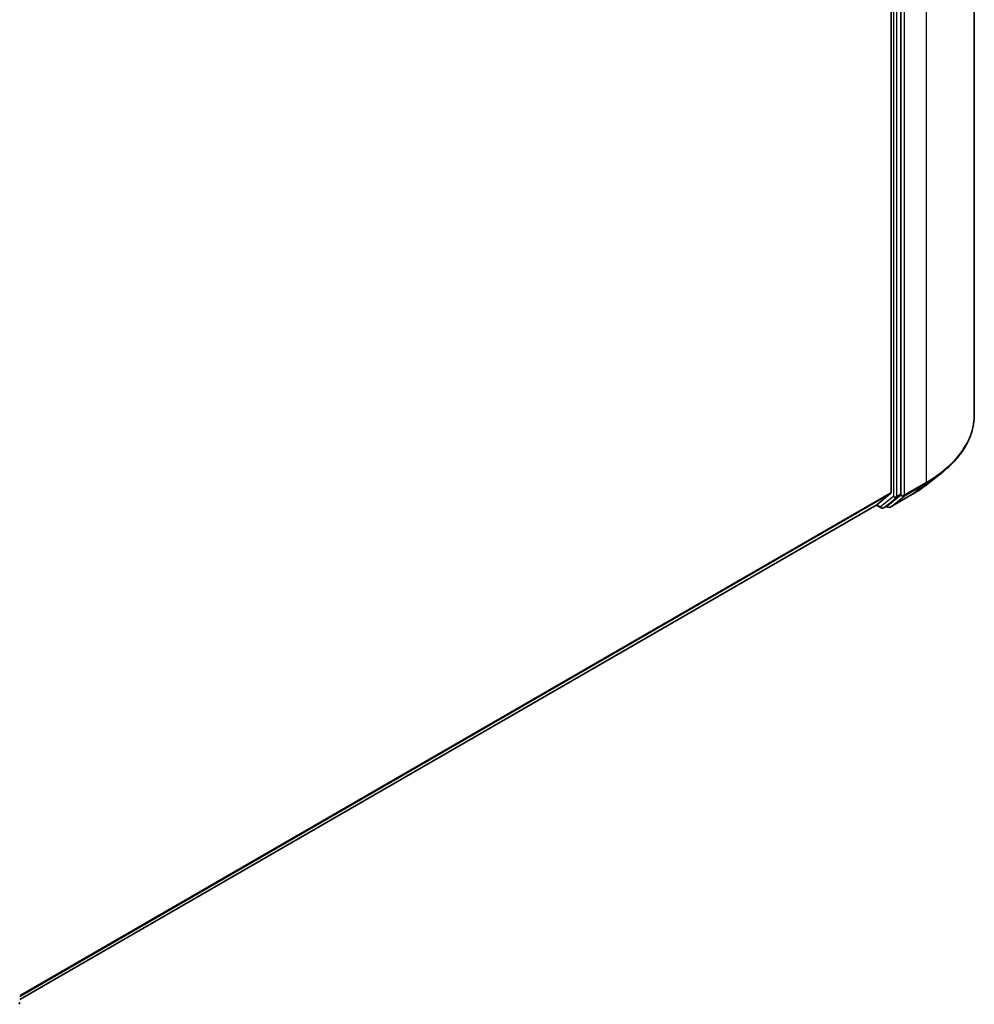
# Model space of a CAD drawing. Units: millimetres. Extents: x -937 to 5379, y 28 to 1012.
# Drawn here: x -540 to -457, y 352 to 437 of the extents above; entities that cross this region are included whole.
import ezdxf

# ---------------------------------------------------------------- set-up
doc = ezdxf.new("R2010")
doc.units = ezdxf.units.MM
doc.header["$LTSCALE"] = 3.5
doc.layers.add('Visible (ISO)', color=7, linetype='Continuous', lineweight=35)
doc.layers.add('Visible Narrow (ISO)', color=7, linetype='Continuous', lineweight=25)

msp = doc.modelspace()

# ---------------------------------------------------------------- linework, layer by layer
at = {"layer": 'Visible (ISO)'}
for p, q in [((-456.8579, 502.302), (-456.8579, 402.6994)), ((-464.0725, 495.0118), (-464.0725, 395.9925)), ((-463.2139, 395.8517), (-463.2139, 495.3276)), ((-460.9923, 396.675), (-459.6416, 397.7442)), ((-465.2898, 394.9452), (-464.1076, 395.9008)), ((-464.3506, 394.8696), (-463.249, 395.76)), ((-464.1374, 394.7348), (-462.2686, 395.8137)), ((-539.5692, 352.059), (-465.299, 394.9389)), ((-465.3557, 394.9062), (-464.9277, 394.6591)), ((-464.7134, 394.6591), (-464.3599, 394.8632)), ((-464.3516, 394.7348), (-464.467, 394.8014))]:
    msp.add_line(p, q, dxfattribs=at)
for centre, start, end in [((-464.8205, 394.8447), 240, 300), ((-464.2445, 394.9203), 240, 300), ((-539.7834, 351.8192), 308.948276, 0)]:
    msp.add_arc(centre, 0.2143, start, end, dxfattribs=at)
for centre, start_param, end_param in [((-464.224, 396.08), 0.0906599, 0.7853982), ((-463.3654, 395.9392), 0.0906599, 0.7853982), ((-465.4062, 395.1245), 0, 0.0906599), ((-464.467, 395.0488), 0, 0.0906599)]:
    msp.add_ellipse(centre, major_axis=(0.1071, -0.1856), ratio=0.5773503, start_param=start_param, end_param=end_param, dxfattribs=at)
for points, knots in [([(-456.8579, 402.6994), (-456.8579, 402.3425), (-456.8969, 401.9857), (-457.052, 401.279), (-457.168, 400.9292), (-457.4742, 400.2429), (-457.6643, 399.9063), (-458.1146, 399.2518), (-458.3748, 398.9337), (-458.9605, 398.3207), (-459.2861, 398.0257), (-459.6416, 397.7442)], [2.35619449, 2.35619449, 2.35619449, 2.35619449, 2.48222194, 2.48222194, 2.60824939, 2.60824939, 2.73427684, 2.73427684, 2.86030429, 2.86030429, 2.98633174, 2.98633174, 2.98633174, 2.98633174]), ([(-462.2686, 395.8137), (-462.1762, 395.8671), (-462.0851, 395.9213), (-461.906, 396.0313), (-461.8178, 396.0872), (-461.6445, 396.2005), (-461.5593, 396.258), (-461.392, 396.3745), (-461.3099, 396.4336), (-461.1488, 396.5531), (-461.0697, 396.6137), (-460.9923, 396.675)], [3.14159265, 3.14159265, 3.14159265, 3.14159265, 3.17264484, 3.17264484, 3.20369702, 3.20369702, 3.2347492, 3.2347492, 3.26580139, 3.26580139, 3.29685357, 3.29685357, 3.29685357, 3.29685357])]:
    msp.add_open_spline(points, degree=3, knots=knots, dxfattribs=at)
at = {"layer": 'Visible Narrow (ISO)'}
for p, q in [((-461.0421, 496.4698), (-461.0421, 396.8673)), ((-463.8705, 495.1234), (-463.8705, 395.6476)), ((-463.5674, 395.6476), (-463.5674, 495.1234)), ((-462.9108, 395.7884), (-462.9108, 495.3909)), ((-462.946, 395.6966), (-461.0772, 396.7756)), ((-461.0421, 396.8673), (-462.9108, 395.7884)), ((-462.2593, 395.8201), (-461.0772, 396.7756)), ((-464.0725, 395.9925), (-539.5692, 352.4045)), ((-539.5692, 352.333), (-464.1076, 395.9008)), ((-463.8705, 395.6476), (-464.9721, 394.7572)), ((-464.7041, 394.6655), (-463.6026, 395.5559)), ((-462.2593, 395.8201), (-464.1281, 394.7411)), ((-464.1281, 394.7411), (-462.946, 395.6966)), ((-463.6026, 395.5559), (-463.249, 395.76)), ((-463.2139, 395.8517), (-463.5674, 395.6476)), ((-463.2139, 395.7884), (-463.249, 395.76)), ((-463.2139, 395.8517), (-463.2139, 395.7884)), ((-465.2898, 394.9452), (-539.5692, 352.06)), ((-464.9721, 394.7572), (-465.2932, 394.9426)), ((-464.3506, 394.8696), (-464.7041, 394.6655)), ((-464.396, 394.8329), (-464.4042, 394.8376)), ((-464.3506, 394.8696), (-464.396, 394.8329))]:
    msp.add_line(p, q, dxfattribs=at)
for centre, major_axis, ratio, start_param, end_param in [((-471.1436, 402.6994), (14.2857, 0), 0.5773503, 5.4977871, 6.2831853), ((-471.1436, 402.5874), (14.236, 0), 0.5773503, 5.4977871, 5.6530481), ((-461.1936, 396.9548), (0.1071, -0.1856), 0.5773503, 0.0906599, 0.7853982), ((-471.1436, 400.9494), (-12.5643, 0), 0.5773503, 2.3561945, 2.5114554), ((-463.719, 395.7351), (0.2143, 0), 0.5773503, 3.9269908, 5.4977871), ((-463.719, 395.7351), (0.1347, -0.1667), 0.8131434, 4.585045, 6.1558413), ((-463.719, 395.7351), (0.1071, -0.1856), 0.5773503, 0.0906599, 0.7853982), ((-463.0624, 395.8758), (0.2143, 0), 0.5773503, 3.9269908, 5.4977871), ((-463.0624, 395.8758), (0.1347, -0.1667), 0.8131434, 4.585045, 6.1558413), ((-463.0624, 395.8758), (0.1071, -0.1856), 0.5773503, 0.0906599, 0.7853982), ((-462.3757, 395.9993), (0.1071, -0.1856), 0.5773503, 0, 0.0906599), ((-464.8205, 394.8447), (-0.1071, -0.1856), 0.5773503, 5.4977871, 6.2831853), ((-464.8205, 394.8447), (0.1347, -0.1667), 0.8131434, 4.585045, 6.1558413), ((-464.8205, 394.8447), (0.1071, -0.1856), 0.5773503, 0, 0.0906599), ((-464.2445, 394.9203), (0.1347, -0.1667), 0.8131434, 4.585045, 6.1558413), ((-464.2445, 394.9203), (-0.1071, -0.1856), 0.5773503, 5.4977871, 6.2831853), ((-464.2445, 394.9203), (0.1071, -0.1856), 0.5773503, 0, 0.0906599), ((-539.7834, 351.8192), (0.2143, 0), 0.5773503, 5.4977871, 6.2831853)]:
    msp.add_ellipse(centre, major_axis=major_axis, ratio=ratio, start_param=start_param, end_param=end_param, dxfattribs=at)

doc.saveas('drawing.dxf')
